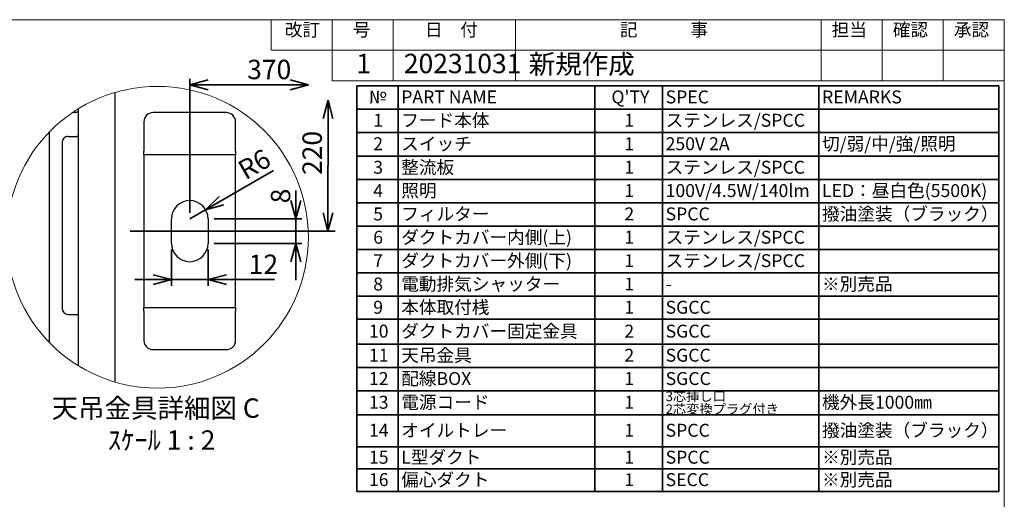
# Model space of a CAD drawing. Units: millimetres. Extents: x 93 to 4234, y 69 to 2909.
# Drawn here: x 2507 to 4118, y 2124 to 2909 of the extents above; entities that cross this region are included whole.
import ezdxf

# ---------------------------------------------------------------- set-up
doc = ezdxf.new("R2010")
doc.units = ezdxf.units.MM
doc.header["$LTSCALE"] = 10
doc.styles.add('SLDTEXTSTYLE0', font='TXT', dxfattribs={"width": 0.7, "bigfont": 'bigfont'})
doc.styles.add('SLDTEXTSTYLE2', font='TXT', dxfattribs={"width": 0.64, "bigfont": 'bigfont'})
doc.dimstyles.new('SLDDIMSTYLE11', dxfattribs={"dimtxt": 36.380208, "dimasz": 30, "dimexe": 0, "dimexo": 0.0625, "dimgap": 9.095052, "dimtad": 3, "dimdec": 1, "dimlfac": 0.2, "dimrnd": 1e-09, "dimzin": 12, "dimdsep": 46, "dimtxsty": 'SLDTEXTSTYLE0', "dimblk1": 'OPEN30', "dimblk2": 'OPEN30', "dimsah": 1, "dimcen": 0.09, "dimadec": 0, "dimazin": 3, "dimtfac": 1, "dimtdec": 1, "dimtmove": 0, "dimatfit": 0, "dimldrblk": 'OPEN30', "dimfxl": 1, "dimfrac": 2, "dimtolj": 1, "dimtzin": 12, "dimarcsym": 0})
doc.dimstyles.new('SLDDIMSTYLE12', dxfattribs={"dimtxt": 36.380208, "dimasz": 30, "dimexe": 0, "dimexo": 0.0625, "dimgap": 9.095052, "dimtad": 3, "dimdec": 1, "dimlfac": 0.2, "dimrnd": 1e-09, "dimzin": 12, "dimdsep": 46, "dimtxsty": 'SLDTEXTSTYLE0', "dimblk1": 'OPEN30', "dimblk2": 'OPEN30', "dimsah": 1, "dimcen": 0.09, "dimadec": 0, "dimazin": 3, "dimtfac": 1, "dimtdec": 1, "dimtofl": 0, "dimtmove": 0, "dimatfit": 3, "dimldrblk": 'OPEN30', "dimfxl": 1, "dimfrac": 2, "dimtolj": 1, "dimtzin": 12, "dimarcsym": 0})
doc.dimstyles.new('SLDDIMSTYLE13', dxfattribs={"dimtxt": 36.380208, "dimasz": 30, "dimexe": 0, "dimexo": 0.0625, "dimgap": 9.095052, "dimtad": 3, "dimdec": 1, "dimlfac": 0.2, "dimrnd": 1e-09, "dimzin": 12, "dimdsep": 46, "dimtxsty": 'SLDTEXTSTYLE0', "dimblk1": 'OPEN30', "dimblk2": 'OPEN30', "dimsah": 1, "dimcen": 0, "dimadec": 0, "dimazin": 3, "dimtfac": 1, "dimtdec": 1, "dimtofl": 0, "dimtmove": 0, "dimatfit": 3, "dimldrblk": 'OPEN30', "dimfxl": 1, "dimfrac": 2, "dimtolj": 1, "dimtzin": 12, "dimarcsym": 0})

# ---------------------------------------------------------------- blocks, each defined once
blk = doc.blocks.new('SW_NOTE_0_82')
at = {"color": 0, "linetype": 'Continuous', "lineweight": 35, "insert": (24.5, 27.3), "char_height": 21.17, "attachment_point": 2, "style": 'SLDTEXTSTYLE0'}
blk.add_mtext('改訂', dxfattribs=at)
blk = doc.blocks.new('SW_NOTE_0_83')
at = {"color": 0, "linetype": 'Continuous', "lineweight": 35, "insert": (12.2, 27.3), "char_height": 21.2, "attachment_point": 2, "style": 'SLDTEXTSTYLE0'}
blk.add_mtext('号', dxfattribs=at)
blk = doc.blocks.new('SW_NOTE_0_84')
at = {"color": 0, "linetype": 'Continuous', "lineweight": 35, "insert": (32.7, 27.3), "char_height": 21.17, "attachment_point": 2, "style": 'SLDTEXTSTYLE0'}
blk.add_mtext('日\u3000付', dxfattribs=at)
blk = doc.blocks.new('SW_NOTE_0_85')
at = {"color": 0, "linetype": 'Continuous', "lineweight": 35, "insert": (24.5, 27.3), "char_height": 21.17, "attachment_point": 2, "style": 'SLDTEXTSTYLE0'}
blk.add_mtext('確認', dxfattribs=at)
blk = doc.blocks.new('SW_NOTE_0_86')
at = {"color": 0, "linetype": 'Continuous', "lineweight": 35, "insert": (49.3, 27.3), "char_height": 21.17, "attachment_point": 2, "style": 'SLDTEXTSTYLE0'}
blk.add_mtext('記\u3000\u3000\u3000事', dxfattribs=at)
blk = doc.blocks.new('SW_NOTE_0_87')
at = {"color": 0, "linetype": 'Continuous', "lineweight": 35, "insert": (24.5, 27.3), "char_height": 21.17, "attachment_point": 2, "style": 'SLDTEXTSTYLE0'}
blk.add_mtext('担当', dxfattribs=at)
blk = doc.blocks.new('SW_NOTE_0_88')
at = {"color": 0, "linetype": 'Continuous', "lineweight": 35, "insert": (24.5, 27.3), "char_height": 21.17, "attachment_point": 2, "style": 'SLDTEXTSTYLE0'}
blk.add_mtext('承認', dxfattribs=at)
blk = doc.blocks.new('様式_0')
at = {"lineweight": 18}
for p, q in [((4020, 2905), (-5.2, 2905)), ((2820, 2905), (2820, 2855)), ((2920, 2905), (2920, 2805)), ((3020, 2905), (3020, 2805)), ((3220, 2905), (3220, 2805)), ((3720, 2905), (3720, 2805)), ((3820, 2905), (3820, 2805)), ((3920, 2905), (3920, 2805)), ((4020, 65), (4020, 2905)), ((2820, 2855), (4020, 2855)), ((2920, 2805), (4020, 2805))]:
    blk.add_line(p, q, dxfattribs=at)
at = {"color": 179, "linetype": 'Continuous', "lineweight": 35}
for name, p in [('SW_NOTE_0_82', (2846.8, 2871.8)), ('SW_NOTE_0_83', (2955.9, 2871.8)), ('SW_NOTE_0_84', (3082.4, 2871.8)), ('SW_NOTE_0_86', (3413.7, 2871.8)), ('SW_NOTE_0_87', (3741.8, 2871.8)), ('SW_NOTE_0_85', (3841.8, 2871.8)), ('SW_NOTE_0_88', (3941.8, 2871.8))]:
    blk.add_blockref(name, p, dxfattribs=at)
blk = doc.blocks.new('SW_TABLEANNOTATION_2')
at = {"color": 0, "linetype": 'Continuous', "lineweight": 35}
for p, q in [((0, 0), (0, -38.2)), ((0, 0), (67.4, 0)), ((67.4, 0), (67.4, -38.2)), ((67.4, 0), (389.2, 0)), ((389.2, 0), (389.2, -38.2)), ((389.2, 0), (500.1, 0)), ((500.1, 0), (500.1, -38.2)), ((500.1, 0), (756.1, 0)), ((756.1, 0), (756.1, -38.2)), ((756.1, 0), (1050.7, 0)), ((1050.7, 0), (1050.7, -38.2)), ((0, -38.2), (0, -76.4)), ((0, -38.2), (67.4, -38.2)), ((67.4, -38.2), (67.4, -76.4)), ((67.4, -38.2), (389.2, -38.2)), ((389.2, -38.2), (389.2, -76.4)), ((389.2, -38.2), (500.1, -38.2)), ((500.1, -38.2), (500.1, -76.4)), ((500.1, -38.2), (756.1, -38.2)), ((756.1, -38.2), (756.1, -76.4)), ((756.1, -38.2), (1050.7, -38.2)), ((1050.7, -38.2), (1050.7, -76.4)), ((0, -76.4), (0, -115.1)), ((0, -76.4), (67.4, -76.4)), ((67.4, -76.4), (67.4, -115.1)), ((67.4, -76.4), (389.2, -76.4)), ((389.2, -76.4), (389.2, -115.1)), ((389.2, -76.4), (500.1, -76.4)), ((500.1, -76.4), (500.1, -115.1)), ((500.1, -76.4), (756.1, -76.4)), ((756.1, -76.4), (756.1, -115.1)), ((756.1, -76.4), (1050.7, -76.4)), ((1050.7, -76.4), (1050.7, -115.1)), ((0, -115.1), (0, -153.3)), ((0, -115.1), (67.4, -115.1)), ((67.4, -115.1), (67.4, -153.3)), ((67.4, -115.1), (389.2, -115.1)), ((389.2, -115.1), (389.2, -153.3)), ((389.2, -115.1), (500.1, -115.1)), ((500.1, -115.1), (500.1, -153.3)), ((500.1, -115.1), (756.1, -115.1)), ((756.1, -115.1), (756.1, -153.3)), ((756.1, -115.1), (1050.7, -115.1)), ((1050.7, -115.1), (1050.7, -153.3)), ((0, -153.3), (0, -191.5)), ((0, -153.3), (67.4, -153.3)), ((67.4, -153.3), (67.4, -191.5)), ((67.4, -153.3), (389.2, -153.3)), ((389.2, -153.3), (389.2, -191.5)), ((389.2, -153.3), (500.1, -153.3)), ((500.1, -153.3), (500.1, -191.5)), ((500.1, -153.3), (756.1, -153.3)), ((756.1, -153.3), (756.1, -191.5)), ((756.1, -153.3), (1050.7, -153.3)), ((1050.7, -153.3), (1050.7, -191.5)), ((0, -191.5), (0, -229.7)), ((0, -191.5), (67.4, -191.5)), ((67.4, -191.5), (67.4, -229.7)), ((67.4, -191.5), (389.2, -191.5)), ((389.2, -191.5), (389.2, -229.7)), ((389.2, -191.5), (500.1, -191.5)), ((500.1, -191.5), (500.1, -229.7)), ((500.1, -191.5), (756.1, -191.5)), ((756.1, -191.5), (756.1, -229.7)), ((756.1, -191.5), (1050.7, -191.5)), ((1050.7, -191.5), (1050.7, -229.7)), ((0, -229.7), (0, -268)), ((0, -229.7), (67.4, -229.7)), ((67.4, -229.7), (67.4, -268)), ((67.4, -229.7), (389.2, -229.7)), ((389.2, -229.7), (389.2, -268)), ((389.2, -229.7), (500.1, -229.7)), ((500.1, -229.7), (500.1, -268)), ((500.1, -229.7), (756.1, -229.7)), ((756.1, -229.7), (756.1, -268)), ((756.1, -229.7), (1050.7, -229.7)), ((1050.7, -229.7), (1050.7, -268)), ((0, -268), (0, -306.2)), ((0, -268), (67.4, -268)), ((67.4, -268), (67.4, -306.2)), ((67.4, -268), (389.2, -268)), ((389.2, -268), (389.2, -306.2)), ((389.2, -268), (500.1, -268)), ((500.1, -268), (500.1, -306.2)), ((500.1, -268), (756.1, -268)), ((756.1, -268), (756.1, -306.2)), ((756.1, -268), (1050.7, -268)), ((1050.7, -268), (1050.7, -306.2)), ((0, -306.2), (0, -344.5)), ((0, -306.2), (67.4, -306.2)), ((67.4, -306.2), (67.4, -344.5)), ((67.4, -306.2), (389.2, -306.2)), ((389.2, -306.2), (389.2, -344.5)), ((389.2, -306.2), (500.1, -306.2)), ((500.1, -306.2), (500.1, -344.5)), ((500.1, -306.2), (756.1, -306.2)), ((756.1, -306.2), (756.1, -344.5)), ((756.1, -306.2), (1050.7, -306.2)), ((1050.7, -306.2), (1050.7, -344.5)), ((0, -344.5), (0, -382.2)), ((0, -344.5), (67.4, -344.5)), ((67.4, -344.5), (67.4, -382.2)), ((67.4, -344.5), (389.2, -344.5)), ((389.2, -344.5), (389.2, -382.2)), ((389.2, -344.5), (500.1, -344.5)), ((500.1, -344.5), (500.1, -382.2)), ((500.1, -344.5), (756.1, -344.5)), ((756.1, -344.5), (756.1, -382.2)), ((756.1, -344.5), (1050.7, -344.5)), ((1050.7, -344.5), (1050.7, -382.2)), ((0, -382.2), (0, -422.8)), ((0, -382.2), (67.4, -382.2)), ((67.4, -382.2), (67.4, -422.8)), ((67.4, -382.2), (389.2, -382.2)), ((389.2, -382.2), (389.2, -422.8)), ((389.2, -382.2), (500.1, -382.2)), ((500.1, -382.2), (500.1, -422.8)), ((500.1, -382.2), (756.1, -382.2)), ((756.1, -382.2), (756.1, -422.8)), ((756.1, -382.2), (1050.7, -382.2)), ((1050.7, -382.2), (1050.7, -422.8)), ((0, -422.8), (0, -461)), ((0, -422.8), (67.4, -422.8)), ((67.4, -422.8), (67.4, -461)), ((67.4, -422.8), (389.2, -422.8)), ((389.2, -422.8), (389.2, -461)), ((389.2, -422.8), (500.1, -422.8)), ((500.1, -422.8), (500.1, -461)), ((500.1, -422.8), (756.1, -422.8)), ((756.1, -422.8), (756.1, -461)), ((756.1, -422.8), (1050.7, -422.8)), ((1050.7, -422.8), (1050.7, -461)), ((0, -461), (0, -499.2)), ((0, -461), (67.4, -461)), ((67.4, -461), (67.4, -499.2)), ((67.4, -461), (389.2, -461)), ((389.2, -461), (389.2, -499.2)), ((389.2, -461), (500.1, -461)), ((500.1, -461), (500.1, -499.2)), ((500.1, -461), (756.1, -461)), ((756.1, -461), (756.1, -499.2)), ((756.1, -461), (1050.7, -461)), ((1050.7, -461), (1050.7, -499.2)), ((0, -499.2), (0, -538.7)), ((0, -499.2), (67.4, -499.2)), ((67.4, -499.2), (67.4, -538.7)), ((67.4, -499.2), (389.2, -499.2)), ((389.2, -499.2), (389.2, -538.7)), ((389.2, -499.2), (500.1, -499.2)), ((500.1, -499.2), (500.1, -538.7)), ((500.1, -499.2), (756.1, -499.2)), ((756.1, -499.2), (756.1, -538.7)), ((756.1, -499.2), (1050.7, -499.2)), ((1050.7, -499.2), (1050.7, -538.7)), ((0, -538.7), (0, -591)), ((0, -538.7), (67.4, -538.7)), ((67.4, -538.7), (67.4, -591)), ((67.4, -538.7), (389.2, -538.7)), ((389.2, -538.7), (389.2, -591)), ((389.2, -538.7), (500.1, -538.7)), ((500.1, -538.7), (500.1, -591)), ((500.1, -538.7), (756.1, -538.7)), ((756.1, -538.7), (756.1, -591)), ((756.1, -538.7), (1050.7, -538.7)), ((1050.7, -538.7), (1050.7, -591)), ((0, -591), (0, -626.9)), ((0, -591), (67.4, -591)), ((67.4, -591), (67.4, -626.9)), ((67.4, -591), (389.2, -591)), ((389.2, -591), (389.2, -626.9)), ((389.2, -591), (500.1, -591)), ((500.1, -591), (500.1, -626.9)), ((500.1, -591), (756.1, -591)), ((756.1, -591), (756.1, -626.9)), ((756.1, -591), (1050.7, -591)), ((1050.7, -591), (1050.7, -626.9)), ((0, -626.9), (0, -664.4)), ((0, -626.9), (67.4, -626.9)), ((67.4, -626.9), (67.4, -664.4)), ((67.4, -626.9), (389.2, -626.9)), ((389.2, -626.9), (389.2, -664.4)), ((389.2, -626.9), (500.1, -626.9)), ((500.1, -626.9), (500.1, -664.4)), ((500.1, -626.9), (756.1, -626.9)), ((756.1, -626.9), (756.1, -664.4)), ((756.1, -626.9), (1050.7, -626.9)), ((1050.7, -626.9), (1050.7, -664.4)), ((0, -664.4), (67.4, -664.4)), ((67.4, -664.4), (389.2, -664.4)), ((389.2, -664.4), (500.1, -664.4)), ((500.1, -664.4), (756.1, -664.4)), ((756.1, -664.4), (1050.7, -664.4))]:
    blk.add_line(p, q, dxfattribs=at)
at = {"color": 0, "linetype": 'Continuous', "lineweight": 35, "attachment_point": 1, "style": 'SLDTEXTSTYLE0'}
for s, insert, char_height in [('№', (19.6, -7.7), 21.2), ('PART NAME', (72.4, -7.7), 21.17), ("Q'TY", (416.4, -7.7), 21.17), ('SPEC', (505.1, -7.7), 21.17), ('REMARKS', (761.1, -7.7), 21.17), ('1', (26.6, -45.9), 21.2), ('フード本体', (72.4, -45.9), 21.17), ('1', (437.6, -45.9), 21.2), ('ステンレス/SPCC', (505.1, -45.9), 21.17), ('2', (26.6, -84.3), 21.2), ('スイッチ', (72.4, -84.3), 21.17), ('1', (437.6, -84.3), 21.2), ('250V 2A', (505.1, -84.3), 21.17), ('切/弱/中/強/照明', (761.1, -84.3), 21.17), ('3', (26.6, -122.8), 21.2), ('整流板', (72.4, -122.8), 21.17), ('1', (437.6, -122.8), 21.2), ('ステンレス/SPCC', (505.1, -122.8), 21.17), ('4', (26.6, -161), 21.2), ('照明', (72.4, -161), 21.17), ('1', (437.6, -161), 21.2), ('100V/4.5W/140lm', (505.1, -161), 21.167), ('LED：昼白色(5500K)', (761.1, -161), 21.167), ('5', (26.6, -199.2), 21.2), ('フィルター', (72.4, -199.2), 21.17), ('2', (437.6, -199.2), 21.2), ('SPCC', (505.1, -199.2), 21.17), ('撥油塗装（ブラック）', (761.1, -199.2), 21.17), ('6', (26.6, -237.4), 21.2), ('ダクトカバー内側(上)', (72.4, -237.4), 21.167), ('1', (437.6, -237.4), 21.2), ('ステンレス/SPCC', (505.1, -237.4), 21.17), ('ダクトカバー外側(下)', (72.4, -275.7), 21.167), ('ステンレス/SPCC', (505.1, -275.7), 21.17), ('7', (26.6, -275.7), 21.2), ('1', (437.6, -275.7), 21.2), ('8', (26.6, -313.9), 21.2), ('電動排気シャッター', (72.4, -313.9), 21.17), ('1', (437.6, -313.9), 21.2), ('※別売品', (761.1, -313.9), 21.17), ('-', (505.1, -313.9), 21.2), ('9', (26.6, -352), 21.2), ('本体取付桟', (72.4, -352), 21.17), ('1', (437.6, -352), 21.2), ('SGCC', (505.1, -352), 21.17), ('10', (19.6, -391.1), 21.17), ('ダクトカバー固定金具', (72.4, -391.1), 21.17), ('2', (437.6, -391.1), 21.2), ('SGCC', (505.1, -391.1), 21.17), ('11', (19.6, -430.5), 21.17), ('天吊金具', (72.4, -430.5), 21.17), ('2', (437.6, -430.5), 21.2), ('SGCC', (505.1, -430.5), 21.17), ('配線BOX', (72.4, -468.7), 21.17), ('12', (19.6, -468.7), 21.17), ('1', (437.6, -468.7), 21.2), ('SGCC', (505.1, -468.7), 21.17), ('3芯挿し口', (505.1, -500.3), 15.88), ('13', (19.6, -507.5), 21.17), ('電源コード', (72.4, -507.5), 21.17), ('1', (437.6, -507.5), 21.2), ('機外長1000㎜', (761.1, -507.5), 21.17), ('2芯変換プラグ付き', (505.1, -521.4), 15.88), ('14', (19.6, -553.4), 21.17), ('オイルトレー', (72.4, -553.4), 21.17), ('1', (437.6, -553.4), 21.2), ('SPCC', (505.1, -553.4), 21.17), ('撥油塗装（ブラック）', (761.1, -553.4), 21.17), ('L型ダクト', (72.4, -597.5), 21.17), ('※別売品', (761.1, -597.5), 21.17), ('15', (19.6, -597.5), 21.17), ('1', (437.6, -597.5), 21.2), ('SPCC', (505.1, -597.5), 21.17), ('16', (19.6, -634.2), 21.17), ('偏心ダクト', (72.4, -634.2), 21.17), ('1', (437.6, -634.2), 21.2), ('SECC', (505.1, -634.2), 21.17), ('※別売品', (761.1, -634.2), 21.17)]:
    blk.add_mtext(s, dxfattribs=dict(at, insert=insert, char_height=char_height))
blk = doc.blocks.new('SW_NOTE_0_55')
at = {"color": 0, "linetype": 'Continuous', "lineweight": 35, "insert": (-81.9, 0), "char_height": 63.5, "attachment_point": 1, "rotation": 90, "style": 'SLDTEXTSTYLE0'}
blk.add_mtext('220', dxfattribs=at)
blk = doc.blocks.new('ﾌﾞﾛｯｸ4')
at = {"color": 179, "linetype": 'Continuous', "lineweight": 35}
blk.add_blockref('SW_NOTE_0_55', (107.4, 358.8), dxfattribs=at)
blk = doc.blocks.new('_Open30')
at = {"color": 0, "linetype": 'ByBlock', "lineweight": -2}
for p, q in [((-1, 0.267949), (0, 0)), ((0, 0), (-1, -0.267949)), ((0, 0), (-1, 0))]:
    blk.add_line(p, q, dxfattribs=at)
blk = doc.blocks.new('_D_39')
at = {"color": 179, "linetype": 'Continuous', "lineweight": 35}
for p, q in [((2754.8, 2532.5), (2754.8, 2473.2)), ((2814.8, 2532.5), (2814.8, 2473.2)), ((2754.8, 2483.2), (2694.8, 2483.2)), ((2754.8, 2483.2), (2814.8, 2483.2)), ((2814.8, 2483.2), (2923.7, 2483.2))]:
    blk.add_line(p, q, dxfattribs=at)
at = {"color": 179, "linetype": 'Continuous', "lineweight": 35, "xscale": 30, "yscale": 30}
blk.add_blockref('_Open30', (2754.8, 2483.2, -1810.3), dxfattribs=at)
at = {"color": 179, "linetype": 'Continuous', "lineweight": 35, "xscale": 30, "yscale": 30, "rotation": 180}
blk.add_blockref('_Open30', (2814.8, 2483.2, -1810.3), dxfattribs=at)
at = {"color": 179, "linetype": 'Continuous', "lineweight": 35, "insert": (2881.4, 2524.1), "char_height": 31.75, "attachment_point": 1, "style": 'SLDTEXTSTYLE0'}
blk.add_mtext('12', dxfattribs=at)
blk = doc.blocks.new('_D_40')
at = {"color": 179, "linetype": 'Continuous', "lineweight": 35}
for p, q in [((2784.8, 2592.5), (2784.8, 2812)), ((2784.8, 2802), (2979, 2802))]:
    blk.add_line(p, q, dxfattribs=at)
at = {"color": 179, "linetype": 'Continuous', "lineweight": 35, "xscale": 30, "yscale": 30, "rotation": 180}
blk.add_blockref('_Open30', (2784.8, 2802, -1810.3), dxfattribs=at)
at = {"color": 179, "linetype": 'Continuous', "lineweight": 35, "xscale": 30, "yscale": 30}
blk.add_blockref('_Open30', (2979, 2802), dxfattribs=at)
at = {"color": 179, "linetype": 'Continuous', "lineweight": 35, "insert": (2878.8, 2843), "char_height": 31.75, "attachment_point": 1, "style": 'SLDTEXTSTYLE0'}
blk.add_mtext('370', dxfattribs=at)
blk = doc.blocks.new('_D_41')
at = {"color": 179, "linetype": 'Continuous', "lineweight": 35}
for q in [(2921.8, 2661.6), (2784.8, 2582.5)]:
    blk.add_line((2810.8, 2597.5), q, dxfattribs=at)
at = {"color": 179, "linetype": 'Continuous', "lineweight": 35, "xscale": 30, "yscale": 30, "rotation": 210}
blk.add_blockref('_Open30', (2810.8, 2597.5, -1810.3), dxfattribs=at)
at = {"color": 179, "linetype": 'Continuous', "lineweight": 35, "insert": (2860.2, 2673), "char_height": 31.75, "attachment_point": 1, "rotation": 30, "style": 'SLDTEXTSTYLE0'}
blk.add_mtext('R6', dxfattribs=at)
blk = doc.blocks.new('_D_42')
at = {"color": 179, "linetype": 'Continuous', "lineweight": 35}
for p, q in [((2958.5, 2582.5), (2958.5, 2629.2)), ((2824.8, 2582.5), (2968.5, 2582.5)), ((2958.5, 2582.5), (2958.5, 2542.5)), ((2824.8, 2542.5), (2968.5, 2542.5)), ((2958.5, 2542.5), (2958.5, 2482.5))]:
    blk.add_line(p, q, dxfattribs=at)
at = {"color": 179, "linetype": 'Continuous', "lineweight": 35, "xscale": 30, "yscale": 30}
for p, rotation in [((2958.5, 2582.5, -1810.3), 270), ((2958.5, 2542.5, -1810.3), 90)]:
    blk.add_blockref('_Open30', p, dxfattribs=dict(at, rotation=rotation))
at = {"color": 179, "linetype": 'Continuous', "lineweight": 35, "insert": (2917.6, 2608), "char_height": 31.8, "attachment_point": 1, "rotation": 90, "style": 'SLDTEXTSTYLE0'}
blk.add_mtext('8', dxfattribs=at)
blk = doc.blocks.new('SW_NOTE_0_115')
at = {"color": 0, "linetype": 'Continuous', "lineweight": 35, "char_height": 31.75, "attachment_point": 2}
for s, insert, style in [('天吊金具詳細図 C', (146.3, 40.9), 'SLDTEXTSTYLE0'), ('ｽｹｰﾙ 1 : 2', (156.1, -11.4), 'SLDTEXTSTYLE2')]:
    blk.add_mtext(s, dxfattribs=dict(at, insert=insert, style=style))

msp = doc.modelspace()

# ---------------------------------------------------------------- linework, layer by layer
at = {"color": 7, "linetype": 'Continuous', "lineweight": 25}
for p, q in [((2662.82, 2315.39), (2662.82, 2789.6)), ((2594.25, 2757.5), (2599.82, 2757.5)), ((2602.82, 2757.5), (2599.82, 2757.5)), ((2602.82, 2341.99), (2602.82, 2763)), ((2844.82, 2756.5), (2724.82, 2756.5)), ((2709.82, 2741.5), (2709.82, 2693.5)), ((2859.82, 2693.5), (2859.82, 2741.5)), ((2554.82, 2724.55), (2554.82, 2380.44)), ((2575.82, 2707.5), (2575.82, 2436.25)), ((2585.82, 2717.5), (2599.82, 2717.5)), ((2602.82, 2717.5), (2599.82, 2717.5)), ((2709.82, 2687.5), (2709.82, 2693.5)), ((2859.82, 2693.5), (2859.82, 2687.5)), ((2709.82, 2687.5), (2709.82, 2675.5)), ((2859.82, 2687.5), (2709.82, 2687.5)), ((2709.82, 2675.5), (2709.82, 2449.5)), ((2859.82, 2675.5), (2859.82, 2687.5)), ((2859.82, 2449.5), (2859.82, 2675.5)), ((2754.82, 2542.5), (2754.82, 2582.5)), ((2814.82, 2582.5), (2814.82, 2542.5)), ((2709.82, 2449.5), (2709.82, 2437.5)), ((2859.82, 2437.5), (2859.82, 2449.5)), ((2709.82, 2437.5), (2859.82, 2437.5)), ((2709.82, 2431.5), (2709.82, 2437.5)), ((2859.82, 2437.5), (2859.82, 2431.5)), ((2585.82, 2426.25), (2599.82, 2426.25)), ((2599.82, 2426.25), (2602.82, 2426.25)), ((2709.82, 2431.5), (2709.82, 2383.5)), ((2859.82, 2383.5), (2859.82, 2431.5)), ((2724.82, 2368.5), (2844.82, 2368.5))]:
    msp.add_line(p, q, dxfattribs=at)
at = {"color": 179, "linetype": 'Continuous', "lineweight": 35}
for p, q in [((3010.97, 2562.5), (3011.28, 2776.96)), ((2687.16, 2562.5), (3023.07, 2562.5))]:
    msp.add_line(p, q, dxfattribs=at)
at = {"color": 7, "linetype": 'Continuous', "lineweight": 18}
msp.add_circle((2732.03, 2552.49), 247, dxfattribs=at)
at = {"color": 7, "linetype": 'Continuous', "lineweight": 25}
for centre, radius, start, end in [((2724.82, 2741.5), 15, 90.00032, 179.99968), ((2844.82, 2741.5), 15, 0.00008, 89.99992), ((2585.82, 2707.5), 10, 89.99968, 180.00021), ((2784.82, 2582.5), 30, 0, 180), ((2784.82, 2542.5), 30, 180, 0), ((2585.82, 2436.25), 10, 180.0003, 269.99959), ((2724.82, 2383.5), 15, 179.99994, 269.99992), ((2844.82, 2383.5), 15, 269.99984, 0.0003)]:
    msp.add_arc(centre, radius, start, end, dxfattribs=at)

# ---------------------------------------------------------------- block references
msp.add_blockref('様式_0', (97.96, 3.66))
at = {"color": 179, "linetype": 'Continuous', "lineweight": 35}
for name, p in [('SW_TABLEANNOTATION_2', (3058.54, 2800.48)), ('SW_NOTE_0_115', (2582.76, 2247.79))]:
    msp.add_blockref(name, p, dxfattribs=at)
at = {"color": 179, "linetype": 'Continuous', "lineweight": 35, "xscale": 30, "yscale": 30}
for p, rotation in [((3011.28, 2776.96, 152.61), 89.9185825517), ((3010.97, 2562.5), 269.9185825517)]:
    msp.add_blockref('_Open30', p, dxfattribs=dict(at, rotation=rotation))
at = {"xscale": 0.5, "yscale": 0.5, "zscale": 0.5}
msp.add_blockref('ﾌﾞﾛｯｸ4', (2956.58, 2475.07), dxfattribs=at)

# ---------------------------------------------------------------- texts
at = {"color": 179, "linetype": 'Continuous', "lineweight": 35, "char_height": 31.75, "attachment_point": 1, "style": 'SLDTEXTSTYLE0'}
for s, insert in [('1', (3057.33, 2852.82)), ('20231031', (3135.27, 2852.82)), ('新規作成', (3339.79, 2851.77))]:
    msp.add_mtext(s, dxfattribs=dict(at, insert=insert))

# ---------------------------------------------------------------- dimensions: what is measured, and where the dimension line sits
at = {"color": 179, "linetype": 'Continuous', "lineweight": 35}
for base, p1, p2, dimstyle, picture, middle in [((2979.03, 2802.03), (2784.82, 2582.5), (2979.03, 2735.13), 'SLDDIMSTYLE12', '_D_40', (2910.59, 2802.03)), ((2814.82, 2483.17), (2754.82, 2542.5), (2814.82, 2542.5), 'SLDDIMSTYLE11', '_D_39', (2902.54, 2483.17))]:
    dim = msp.add_linear_dim(base=base, p1=p1, p2=p2, dimstyle=dimstyle, dxfattribs=at)
    dim.commit()
    dim.dimension.update_dxf_attribs({"geometry": picture, "text_midpoint": middle, "dimtype": 160})
dim = msp.add_radius_dim(center=(2784.82, 2582.5), mpoint=(2810.8, 2597.5), dimstyle='SLDDIMSTYLE13', dxfattribs=at)
dim.commit()
dim.dimension.update_dxf_attribs({"geometry": '_D_41', "text_midpoint": (2902.54, 2650.46), "dimtype": 164})
dim = msp.add_linear_dim(base=(2958.55, 2542.5), p1=(2814.82, 2582.5), p2=(2814.82, 2542.5), angle=90, dimstyle='SLDDIMSTYLE11', dxfattribs=at)
dim.commit()
dim.dimension.update_dxf_attribs({"geometry": '_D_42', "text_midpoint": (2958.55, 2618.61), "dimtype": 160})

doc.saveas('drawing.dxf')
